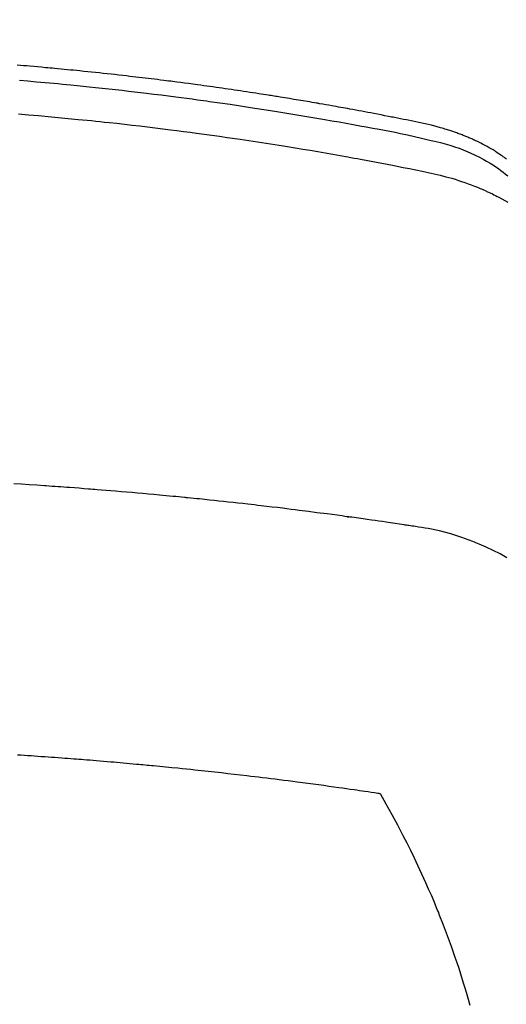
# Model space of a CAD drawing. Extents: x 55896 to 82369, y -22065 to -13195.
# Drawn here: x 72765 to 72777, y -15015 to -14991 of the extents above; entities that cross this region are included whole.
import ezdxf

# ---------------------------------------------------------------- set-up
doc = ezdxf.new("R2010")
doc.units = 0
doc.header["$LTSCALE"] = 50
doc.header["$MEASUREMENT"] = 0
doc.layers.get('0').update_dxf_attribs({"linetype": 'CONTINUOUS'})
doc.layers.add('150-機器', color=8, linetype='CONTINUOUS')
doc.layers.add('160-文字', color=254, linetype='CONTINUOUS')
doc.styles.add('KH001', font='txt')
doc.dimstyles.new('KH1xx030', dxfattribs={"dimscale": 30, "dimtxt": 2, "dimasz": 0.6, "dimexe": 0.3, "dimexo": 1.2, "dimgap": 0.5, "dimtad": 3, "dimdec": 1, "dimdsep": 46, "dimlunit": 6, "dimtxsty": 'KH001', "dimblk": 'DOT', "dimcen": 1, "dimdle": 1, "dimclrd": 256, "dimclre": 256, "dimclrt": 256, "dimadec": 0, "dimazin": 0, "dimtfac": 1, "dimtdec": 1, "dimtix": 1, "dimtmove": 2, "dimatfit": 3, "dimldrblk": 'CLOSEDBLANK', "dimfxl": 1, "dimtolj": 1, "dimtzin": 0, "dimlwd": -1, "dimlwe": -1, "dimarcsym": 0})

# ---------------------------------------------------------------- blocks, each defined once
blk = doc.blocks.new('F402_H')
at = {"layer": '150-機器', "color": 13, "linetype": 'Continuous'}
for points in [[(18.868, -251.901), (18.841, -251.88), (18.814, -251.86), (18.787, -251.84), (18.76, -251.821), (18.728, -251.799), (18.697, -251.778), (18.666, -251.757), (18.634, -251.736), (18.61, -251.721), (18.587, -251.706), (18.563, -251.691), (18.539, -251.676), (18.493, -251.648), (18.446, -251.621), (18.399, -251.594), (18.352, -251.569), (18.316, -251.55), (18.28, -251.531), (18.244, -251.513), (18.208, -251.495), (18.178, -251.48), (18.147, -251.465), (18.117, -251.45), (18.086, -251.436), (18.066, -251.426), (18.045, -251.417), (18.024, -251.408), (18.003, -251.399), (17.978, -251.388), (17.953, -251.377), (17.929, -251.367), (17.904, -251.356), (17.882, -251.347), (17.861, -251.338), (17.839, -251.33), (17.817, -251.321), (17.791, -251.311), (17.765, -251.302), (17.739, -251.292), (17.713, -251.282), (17.687, -251.272), (17.661, -251.263), (17.634, -251.253), (17.608, -251.243), (17.585, -251.235), (17.562, -251.228), (17.539, -251.22), (17.516, -251.212), (17.489, -251.204), (17.462, -251.195), (17.435, -251.186), (17.408, -251.178), (17.373, -251.167), (17.338, -251.156), (17.303, -251.146), (17.268, -251.136), (17.24, -251.128), (17.212, -251.12), (17.185, -251.113), (17.157, -251.106), (17.129, -251.098), (17.101, -251.091), (17.073, -251.084), (17.045, -251.077), (16.895, -251.041), (16.744, -251.009), (16.592, -250.978), (16.441, -250.948), (16.369, -250.934), (16.297, -250.919), (16.225, -250.905), (16.153, -250.89), (16.116, -250.883), (16.08, -250.876), (16.044, -250.869), (16.008, -250.861), (15.918, -250.844), (15.827, -250.826), (15.737, -250.809), (15.647, -250.792), (15.574, -250.778), (15.502, -250.764), (15.429, -250.75), (15.357, -250.737), (15.284, -250.723), (15.211, -250.71), (15.138, -250.696), (15.065, -250.683), (15.011, -250.673), (14.956, -250.663), (14.902, -250.653), (14.847, -250.643), (14.792, -250.633), (14.738, -250.623), (14.683, -250.614), (14.629, -250.604), (14.555, -250.591), (14.482, -250.578), (14.409, -250.565), (14.335, -250.552), (14.317, -250.549), (14.299, -250.546), (14.281, -250.542), (14.263, -250.539), (14.207, -250.53), (14.152, -250.521), (14.097, -250.511), (14.042, -250.502), (13.932, -250.484), (13.822, -250.465), (13.712, -250.447), (13.601, -250.429), (13.546, -250.42), (13.491, -250.411), (13.436, -250.402), (13.381, -250.393), (13.344, -250.387), (13.307, -250.381), (13.27, -250.375), (13.233, -250.369), (13.196, -250.363), (13.159, -250.357), (13.123, -250.351), (13.086, -250.346), (13.03, -250.337), (12.974, -250.328), (12.919, -250.32), (12.863, -250.311), (12.789, -250.299), (12.715, -250.288), (12.641, -250.277), (12.567, -250.266), (12.493, -250.255), (12.418, -250.243), (12.344, -250.232), (12.27, -250.221), (12.196, -250.21), (12.121, -250.199), (12.047, -250.189), (11.973, -250.178), (11.898, -250.168), (11.824, -250.157), (11.75, -250.147), (11.675, -250.136), (11.601, -250.126), (11.526, -250.116), (11.452, -250.106), (11.377, -250.095), (11.321, -250.088), (11.265, -250.08), (11.209, -250.073), (11.153, -250.066), (11.06, -250.053), (10.966, -250.041), (10.873, -250.029), (10.78, -250.017), (10.724, -250.009), (10.668, -250.002), (10.611, -249.995), (10.555, -249.988), (10.48, -249.978), (10.405, -249.969), (10.33, -249.96), (10.255, -249.951), (10.18, -249.942), (10.105, -249.933), (10.03, -249.924), (9.955, -249.915), (9.88, -249.906), (9.805, -249.897), (9.73, -249.889), (9.655, -249.88), (9.561, -249.869), (9.466, -249.859), (9.372, -249.848), (9.278, -249.838), (9.184, -249.828), (9.089, -249.817), (8.995, -249.807), (8.901, -249.797), (8.807, -249.787), (8.712, -249.778), (8.618, -249.768), (8.524, -249.758), (8.448, -249.751), (8.372, -249.743), (8.296, -249.736), (8.221, -249.728), (8.145, -249.721), (8.068, -249.714), (7.992, -249.707), (7.916, -249.699), (7.86, -249.694), (7.803, -249.689), (7.746, -249.684), (7.689, -249.679), (7.594, -249.67), (7.499, -249.661), (7.404, -249.653), (7.309, -249.645), (7.233, -249.638), (7.157, -249.632), (7.081, -249.626), (7.005, -249.62)], [(7.056, -249.983), (7.264, -250), (7.473, -250.019), (7.681, -250.037), (7.889, -250.057), (7.994, -250.066), (8.098, -250.076), (8.202, -250.086), (8.306, -250.096), (8.455, -250.111), (8.603, -250.126), (8.751, -250.141), (8.9, -250.156), (9.063, -250.174), (9.225, -250.191), (9.388, -250.21), (9.551, -250.228), (9.699, -250.245), (9.846, -250.262), (9.994, -250.279), (10.141, -250.297), (10.318, -250.318), (10.495, -250.34), (10.671, -250.362), (10.848, -250.385), (10.98, -250.402), (11.112, -250.42), (11.244, -250.437), (11.376, -250.455), (11.45, -250.466), (11.523, -250.476), (11.596, -250.486), (11.669, -250.496), (11.918, -250.532), (12.166, -250.568), (12.414, -250.604), (12.662, -250.642), (12.822, -250.667), (12.982, -250.692), (13.141, -250.717), (13.301, -250.743), (13.446, -250.766), (13.591, -250.79), (13.736, -250.813), (13.881, -250.837), (14.025, -250.862), (14.17, -250.886), (14.314, -250.91), (14.459, -250.935), (14.632, -250.965), (14.805, -250.995), (14.977, -251.026), (15.15, -251.057), (15.308, -251.086), (15.466, -251.115), (15.624, -251.144), (15.781, -251.174), (15.91, -251.197), (16.039, -251.221), (16.168, -251.246), (16.296, -251.272), (16.465, -251.309), (16.633, -251.348), (16.801, -251.388), (16.969, -251.427), (17.043, -251.443), (17.117, -251.46), (17.19, -251.477), (17.264, -251.495), (17.321, -251.51), (17.379, -251.526), (17.437, -251.543), (17.494, -251.561), (17.561, -251.582), (17.627, -251.604), (17.693, -251.627), (17.758, -251.651), (17.874, -251.697), (17.988, -251.746), (18.102, -251.798), (18.213, -251.853), (18.299, -251.898), (18.383, -251.945), (18.466, -251.995), (18.548, -252.046), (18.609, -252.087), (18.67, -252.128), (18.729, -252.171), (18.788, -252.216), (18.843, -252.26), (18.897, -252.306)], [(7.033, -250.801), (7.275, -250.821), (7.516, -250.841), (7.838, -250.87), (8.159, -250.9), (8.481, -250.932), (8.802, -250.964), (8.909, -250.975), (9.015, -250.986), (9.122, -250.998), (9.229, -251.009), (9.415, -251.029), (9.602, -251.05), (9.788, -251.071), (9.975, -251.093), (10.161, -251.115), (10.347, -251.137), (10.532, -251.16), (10.718, -251.184), (10.877, -251.204), (11.036, -251.224), (11.194, -251.245), (11.353, -251.266), (11.538, -251.291), (11.723, -251.317), (11.908, -251.343), (12.092, -251.369), (12.407, -251.415), (12.723, -251.462), (13.037, -251.51), (13.352, -251.56), (13.404, -251.568), (13.456, -251.576), (13.508, -251.585), (13.56, -251.593), (13.743, -251.623), (13.926, -251.654), (14.108, -251.684), (14.29, -251.715), (14.472, -251.746), (14.654, -251.778), (14.835, -251.81), (15.017, -251.843), (15.094, -251.857), (15.172, -251.871), (15.25, -251.885), (15.328, -251.9), (15.585, -251.948), (15.843, -251.997), (16.1, -252.047), (16.357, -252.097), (16.511, -252.127), (16.664, -252.158), (16.817, -252.19), (16.97, -252.223), (17.113, -252.255), (17.255, -252.289), (17.396, -252.325), (17.537, -252.363), (17.617, -252.387), (17.698, -252.412), (17.778, -252.438), (17.857, -252.465), (17.934, -252.493), (18.01, -252.521), (18.086, -252.551), (18.162, -252.581), (18.195, -252.594), (18.227, -252.607), (18.26, -252.621), (18.292, -252.635), (18.35, -252.66), (18.408, -252.687), (18.466, -252.714), (18.523, -252.742), (18.562, -252.762), (18.6, -252.781), (18.638, -252.801), (18.676, -252.821), (18.749, -252.861), (18.822, -252.902), (18.894, -252.945)], [(18.871, -261.57), (18.708, -261.477), (18.541, -261.391), (18.372, -261.31), (18.2, -261.235), (18.163, -261.219), (18.125, -261.204), (18.087, -261.189), (18.049, -261.174), (17.785, -261.077), (17.517, -260.991), (17.245, -260.918), (16.97, -260.861), (16.892, -260.848), (16.814, -260.835), (16.736, -260.824), (16.657, -260.812), (16.618, -260.806), (16.578, -260.8), (16.539, -260.794), (16.5, -260.788), (16.47, -260.784), (16.441, -260.779), (16.411, -260.775), (16.382, -260.77), (16.274, -260.754), (16.166, -260.737), (16.057, -260.721), (15.949, -260.705), (15.86, -260.692), (15.771, -260.679), (15.682, -260.666), (15.593, -260.653), (15.488, -260.638), (15.392, -260.624), (15.278, -260.608), (15.118, -260.587), (15.069, -260.58), (15.025, -260.574), (14.997, -260.571), (14.999, -260.571), (15.007, -260.572), (15.018, -260.573), (15.029, -260.574), (15.038, -260.576), (15.044, -260.576), (15.009, -260.572), (14.948, -260.564), (14.88, -260.555), (14.519, -260.507), (14.271, -260.475), (14.068, -260.448), (13.843, -260.419), (13.743, -260.406), (13.643, -260.394), (13.543, -260.381), (13.443, -260.369), (13.312, -260.353), (13.181, -260.338), (13.051, -260.323), (12.92, -260.307), (12.84, -260.298), (12.759, -260.288), (12.678, -260.279), (12.598, -260.269), (12.477, -260.256), (12.356, -260.242), (12.235, -260.229), (12.114, -260.216), (12.003, -260.204), (11.891, -260.192), (11.78, -260.181), (11.668, -260.169), (11.608, -260.162), (11.547, -260.156), (11.487, -260.149), (11.426, -260.143), (11.355, -260.136), (11.284, -260.129), (11.213, -260.122), (11.142, -260.115), (11.121, -260.113), (11.101, -260.111), (11.08, -260.109), (11.06, -260.107), (10.989, -260.1), (10.918, -260.093), (10.847, -260.086), (10.776, -260.079), (10.694, -260.071), (10.613, -260.063), (10.531, -260.056), (10.45, -260.048), (10.317, -260.036), (10.185, -260.024), (10.052, -260.012), (9.92, -260), (9.787, -259.988), (9.654, -259.977), (9.521, -259.966), (9.388, -259.954), (9.276, -259.945), (9.163, -259.936), (9.05, -259.926), (8.938, -259.917), (8.886, -259.913), (8.835, -259.909), (8.784, -259.905), (8.732, -259.901), (8.619, -259.893), (8.506, -259.884), (8.393, -259.876), (8.28, -259.867), (8.209, -259.862), (8.137, -259.857), (8.065, -259.852), (7.993, -259.847), (7.921, -259.842), (7.849, -259.837), (7.777, -259.832), (7.705, -259.827), (7.695, -259.826), (7.684, -259.825), (7.674, -259.824), (7.664, -259.824), (7.478, -259.811), (7.293, -259.798), (7.107, -259.787), (6.921, -259.776)], [(7.012, -266.348), (7.095, -266.353), (7.177, -266.359), (7.259, -266.364), (7.341, -266.37), (7.424, -266.375), (7.506, -266.381), (7.588, -266.387), (7.671, -266.392), (7.753, -266.398), (7.835, -266.404), (7.917, -266.41), (8, -266.416), (8.082, -266.422), (8.156, -266.428), (8.231, -266.434), (8.306, -266.439), (8.38, -266.445), (8.44, -266.45), (8.499, -266.454), (8.559, -266.458), (8.619, -266.463), (8.693, -266.469), (8.767, -266.475), (8.841, -266.481), (8.916, -266.487), (9.005, -266.494), (9.094, -266.502), (9.184, -266.509), (9.273, -266.517), (9.347, -266.523), (9.421, -266.53), (9.496, -266.536), (9.57, -266.543), (9.652, -266.55), (9.733, -266.558), (9.815, -266.565), (9.896, -266.573), (9.948, -266.577), (9.999, -266.582), (10.051, -266.587), (10.103, -266.592), (10.154, -266.597), (10.206, -266.602), (10.258, -266.607), (10.31, -266.612), (10.458, -266.626), (10.605, -266.64), (10.753, -266.655), (10.9, -266.669), (11.003, -266.68), (11.106, -266.691), (11.209, -266.701), (11.312, -266.712), (11.474, -266.729), (11.635, -266.747), (11.796, -266.764), (11.958, -266.782), (12.111, -266.8), (12.264, -266.817), (12.418, -266.835), (12.571, -266.853), (12.666, -266.864), (12.761, -266.875), (12.855, -266.886), (12.95, -266.898), (13.052, -266.91), (13.154, -266.923), (13.255, -266.936), (13.357, -266.949), (13.465, -266.963), (13.574, -266.976), (13.682, -266.99), (13.791, -267.005), (13.921, -267.022), (14.051, -267.039), (14.181, -267.056), (14.31, -267.073), (14.433, -267.09), (14.555, -267.107), (14.678, -267.124), (14.8, -267.141), (14.893, -267.154), (14.986, -267.167), (15.079, -267.181), (15.172, -267.194), (15.236, -267.203), (15.301, -267.213), (15.365, -267.222), (15.429, -267.232), (15.508, -267.243), (15.587, -267.255), (15.665, -267.267), (15.744, -267.279), (15.758, -267.281), (15.772, -267.283), (15.786, -267.286), (15.8, -267.288)], [(15.8, -267.288), (15.942, -267.541), (16.082, -267.795), (16.22, -268.05), (16.355, -268.307), (16.446, -268.486), (16.536, -268.666), (16.624, -268.847), (16.71, -269.028), (16.759, -269.133), (16.808, -269.239), (16.856, -269.344), (16.904, -269.45), (16.97, -269.6), (17.036, -269.75), (17.1, -269.901), (17.163, -270.052), (17.18, -270.093), (17.196, -270.134), (17.213, -270.175), (17.229, -270.216), (17.33, -270.474), (17.429, -270.734), (17.524, -270.994), (17.616, -271.256), (17.661, -271.391), (17.706, -271.526), (17.75, -271.661), (17.792, -271.797), (17.824, -271.902), (17.855, -272.007), (17.886, -272.112), (17.916, -272.218), (17.974, -272.426)]]:
    blk.add_lwpolyline(points, dxfattribs=at)
blk = doc.blocks.new('_ClosedBlank')
at = {"color": 0, "linetype": 'ByBlock', "lineweight": -2}
for p, q in [((-1, 0.1667), (0, 0)), ((-1, 0.1667), (-1, -0.1667)), ((0, 0), (-1, -0.1667))]:
    blk.add_line(p, q, dxfattribs=at)
blk = doc.blocks.new('_Dot')
at = {"color": 0, "linetype": 'ByBlock', "lineweight": -2}
blk.add_line((-0.5, 0), (-1, 0), dxfattribs=at)
at = {"color": 0, "linetype": 'ByBlock', "const_width": 0.5}
blk.add_lwpolyline([(-0.25, 0, 1), (0.25, 0, 1)], format="xyb", close=True, dxfattribs=at)

msp = doc.modelspace()

# ---------------------------------------------------------------- linework, layer by layer
at = {"layer": '150-機器', "color": 13}
for radius in [90.5, 80.5]:
    msp.add_circle((72758.313, -14947.582), radius, dxfattribs=at)

# ---------------------------------------------------------------- block references
at = {"layer": '150-機器'}
msp.add_blockref('F402_H', (72758.299, -14742.372), dxfattribs=at)

# ---------------------------------------------------------------- leaders
at = {"layer": '160-文字', "annotation_type": 0, "has_hookline": 1, "hookline_direction": 0, "text_width": 1398.579}
msp.add_leader([(72633.643, -14734.906), (73624.185, -15702.294), (73642.185, -15702.294)], dimstyle='KH1xx030', override={"dimgap": 0.5, "dimtad": 1}, dxfattribs=at)

doc.saveas('drawing.dxf')
